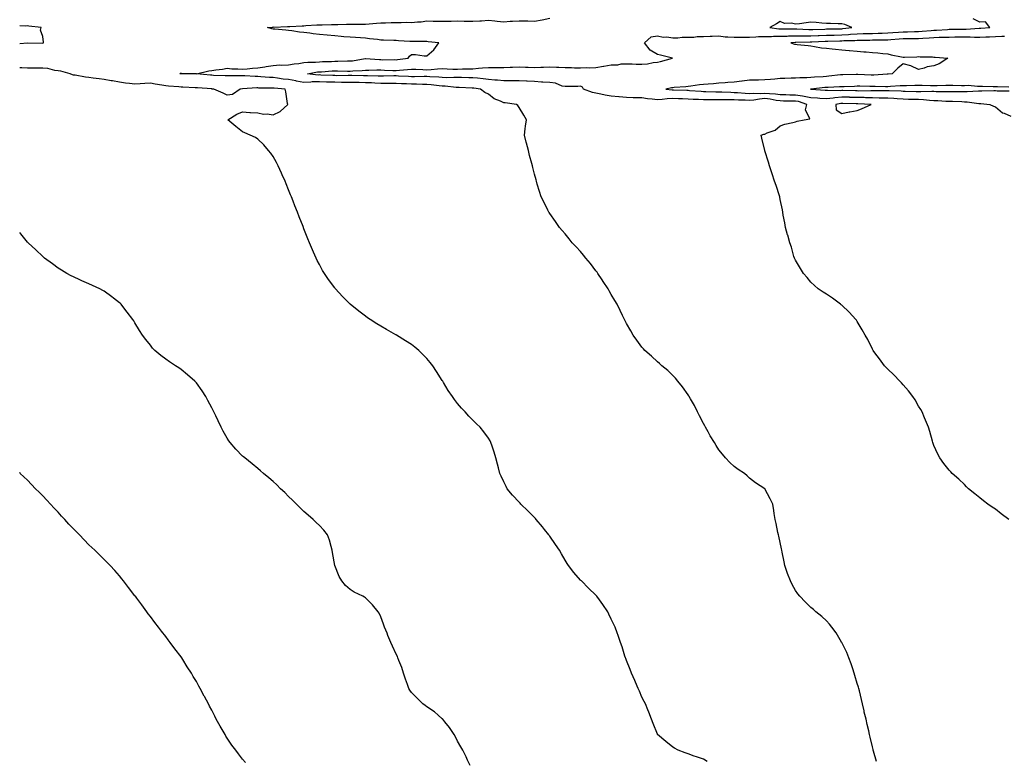
# Model space of a CAD drawing. Units: inches. Extents: x 934163 to 936803, y 7345418 to 7348058.
# Drawn here: x 934163 to 934804, y 7347125 to 7347607 of the extents above; entities that cross this region are included whole.
import ezdxf

# ---------------------------------------------------------------- set-up
doc = ezdxf.new("R2010")
doc.units = ezdxf.units.IN
doc.header["$MEASUREMENT"] = 0
doc.layers.add('Contour_93417345', color=7, linetype='Continuous', true_color=0x6e06e9)

msp = doc.modelspace()

# ---------------------------------------------------------------- linework, layer by layer
at = {"layer": 'Contour_93417345'}
for points in [[(934720.6, 7347124.47, 3352), (934718.79, 7347131.18, 3352), (934718.57, 7347131.92, 3352), (934718.46, 7347132.34, 3352), (934718.05, 7347134.08, 3352), (934716.52, 7347140.39, 3352), (934716.18, 7347141.92, 3352), (934715.63, 7347144.34, 3352), (934714.64, 7347148.51, 3352), (934713.87, 7347151.92, 3352), (934712.77, 7347156.64, 3352), (934712.62, 7347157.35, 3352), (934711.6, 7347161.92, 3352), (934710.88, 7347164.75, 3352), (934709.53, 7347170.44, 3352), (934709.16, 7347171.92, 3352), (934708.89, 7347172.76, 3352), (934708.05, 7347175.28, 3352), (934706.59, 7347180.46, 3352), (934706.21, 7347181.92, 3352), (934705.25, 7347184.72, 3352), (934704.17, 7347188.04, 3352), (934702.79, 7347191.92, 3352), (934701.38, 7347195.26, 3352), (934698.05, 7347201.81, 3352), (934698.02, 7347201.89, 3352), (934698, 7347201.92, 3352), (934697.91, 7347202.06, 3352), (934694.38, 7347208.25, 3352), (934691.53, 7347211.92, 3352), (934690.02, 7347213.89, 3352), (934688.05, 7347215.91, 3352), (934685.02, 7347218.89, 3352), (934681.25, 7347221.92, 3352), (934679.58, 7347223.45, 3352), (934678.05, 7347224.75, 3352), (934674.36, 7347228.23, 3352), (934670.71, 7347231.92, 3352), (934669.59, 7347233.46, 3352), (934668.05, 7347235.77, 3352), (934665.78, 7347239.65, 3352), (934664.61, 7347241.92, 3352), (934662.84, 7347246.71, 3352), (934662.63, 7347247.34, 3352), (934661.02, 7347251.92, 3352), (934660.5, 7347254.37, 3352), (934659.35, 7347260.62, 3352), (934659.09, 7347261.92, 3352), (934658.92, 7347262.79, 3352), (934658.05, 7347266.92, 3352), (934657.12, 7347270.99, 3352), (934656.87, 7347271.92, 3352), (934656.5, 7347273.47, 3352), (934655.49, 7347279.36, 3352), (934654.75, 7347281.92, 3352), (934654.12, 7347285.85, 3352), (934653.95, 7347287.82, 3352), (934653.14, 7347291.92, 3352), (934651.51, 7347295.38, 3352), (934648.05, 7347301.83, 3352), (934648.01, 7347301.88, 3352), (934647.97, 7347301.92, 3352), (934641.95, 7347305.82, 3352), (934638.05, 7347308.88, 3352), (934636.46, 7347310.33, 3352), (934634.71, 7347311.92, 3352), (934630.55, 7347314.42, 3352), (934628.05, 7347316.39, 3352), (934625.21, 7347319.08, 3352), (934622.47, 7347321.92, 3352), (934620.43, 7347324.3, 3352), (934618.05, 7347327.3, 3352), (934616.26, 7347330.13, 3352), (934615.19, 7347331.92, 3352), (934612.51, 7347336.38, 3352), (934611.11, 7347338.86, 3352), (934609.35, 7347341.92, 3352), (934608.91, 7347342.78, 3352), (934608.05, 7347344.33, 3352), (934605.55, 7347349.42, 3352), (934604.28, 7347351.92, 3352), (934602.15, 7347356.02, 3352), (934599.54, 7347360.43, 3352), (934598.69, 7347361.92, 3352), (934598.45, 7347362.32, 3352), (934598.05, 7347362.9, 3352), (934594.43, 7347368.3, 3352), (934591.43, 7347371.92, 3352), (934589.92, 7347373.79, 3352), (934588.05, 7347375.62, 3352), (934584.9, 7347378.77, 3352), (934581.03, 7347381.92, 3352), (934579.51, 7347383.38, 3352), (934578.05, 7347384.54, 3352), (934574.24, 7347388.11, 3352), (934569.85, 7347391.92, 3352), (934569.01, 7347392.88, 3352), (934568.05, 7347393.94, 3352), (934564.75, 7347398.62, 3352), (934562.41, 7347401.92, 3352), (934560.83, 7347404.7, 3352), (934558.05, 7347409.36, 3352), (934557.18, 7347411.05, 3352), (934556.73, 7347411.92, 3352), (934555.46, 7347414.51, 3352), (934553.88, 7347417.76, 3352), (934551.81, 7347421.92, 3352), (934550.44, 7347424.31, 3352), (934548.05, 7347428.33, 3352), (934546.75, 7347430.62, 3352), (934546, 7347431.92, 3352), (934542.87, 7347436.74, 3352), (934542.11, 7347437.86, 3352), (934539.36, 7347441.92, 3352), (934538.83, 7347442.7, 3352), (934538.05, 7347443.77, 3352), (934534.49, 7347448.36, 3352), (934531.5, 7347451.92, 3352), (934530, 7347453.87, 3352), (934528.05, 7347456.23, 3352), (934525.31, 7347459.18, 3352), (934522.68, 7347461.92, 3352), (934520.68, 7347464.55, 3352), (934518.05, 7347467.76, 3352), (934516.09, 7347469.96, 3352), (934514.3, 7347471.92, 3352), (934511.8, 7347475.67, 3352), (934508.05, 7347481.04, 3352), (934507.68, 7347481.55, 3352), (934507.42, 7347481.92, 3352), (934506.8, 7347483.17, 3352), (934504.31, 7347488.18, 3352), (934502.49, 7347491.92, 3352), (934501.41, 7347495.28, 3352), (934499.92, 7347500.05, 3352), (934499.32, 7347501.92, 3352), (934499.07, 7347502.94, 3352), (934498.05, 7347506.66, 3352), (934497.02, 7347510.89, 3352), (934496.79, 7347511.92, 3352), (934496.38, 7347513.59, 3352), (934494.92, 7347518.8, 3352), (934494.22, 7347521.92, 3352), (934492.79, 7347526.66, 3352), (934492.69, 7347527.28, 3352), (934491.57, 7347531.92, 3352), (934492.1, 7347535.97, 3352), (934492.27, 7347537.7, 3352), (934492.88, 7347541.92, 3352), (934491.17, 7347545.04, 3352), (934488.05, 7347549.86, 3352), (934487.3, 7347551.17, 3352), (934486.47, 7347551.92, 3352), (934479.04, 7347552.91, 3352), (934478.05, 7347553.01, 3352), (934475.91, 7347554.06, 3352), (934471.73, 7347555.6, 3352), (934468.05, 7347558.53, 3352), (934465.8, 7347559.67, 3352), (934462.95, 7347561.92, 3352), (934458.6, 7347562.47, 3352), (934458.05, 7347562.53, 3352), (934457.42, 7347562.55, 3352), (934449.02, 7347562.89, 3352), (934448.05, 7347562.91, 3352), (934447.02, 7347562.95, 3352), (934439.89, 7347563.76, 3352), (934438.05, 7347563.82, 3352), (934435.96, 7347564.01, 3352), (934430.73, 7347564.6, 3352), (934428.05, 7347564.83, 3352), (934425.1, 7347564.87, 3352), (934421.24, 7347565.11, 3352), (934418.05, 7347565.15, 3352), (934414.7, 7347565.27, 3352), (934411.44, 7347565.31, 3352), (934408.05, 7347565.44, 3352), (934404.51, 7347565.46, 3352), (934401.73, 7347565.6, 3352), (934398.05, 7347565.62, 3352), (934394.2, 7347565.77, 3352), (934392.01, 7347565.88, 3352), (934388.05, 7347566.03, 3352), (934383.87, 7347566.1, 3352), (934382.25, 7347566.12, 3352), (934378.05, 7347566.19, 3352), (934373.74, 7347566.23, 3352), (934372.4, 7347566.27, 3352), (934368.05, 7347566.31, 3352), (934363.5, 7347566.47, 3352), (934362.62, 7347566.49, 3352), (934358.05, 7347566.65, 3352), (934353.41, 7347566.56, 3352), (934352.54, 7347566.41, 3352), (934348.05, 7347566.29, 3352), (934343.24, 7347567.11, 3352), (934342.77, 7347567.2, 3352), (934338.05, 7347568.05, 3352), (934334.58, 7347568.45, 3352), (934330.88, 7347569.09, 3352), (934328.05, 7347569.45, 3352), (934325.68, 7347569.55, 3352), (934320, 7347569.97, 3352), (934318.05, 7347570.05, 3352), (934316.17, 7347570.05, 3352), (934309.5, 7347570.47, 3352), (934308.05, 7347570.47, 3352), (934306.58, 7347570.45, 3352), (934299.48, 7347570.49, 3352), (934298.05, 7347570.47, 3352), (934296.65, 7347570.52, 3352), (934289.12, 7347570.85, 3352), (934288.05, 7347570.89, 3352), (934287.1, 7347570.97, 3352), (934278.05, 7347571.92, 3352), (934268.17, 7347571.8, 3352), (934268.05, 7347571.8, 3352), (934267.94, 7347571.81, 3352), (934267.19, 7347571.92, 3352), (934267.73, 7347572.24, 3352), (934268.05, 7347572.25, 3352), (934268.38, 7347572.25, 3352), (934278.04, 7347571.93, 3352), (934278.05, 7347571.93, 3352), (934278.06, 7347571.93, 3352), (934286.09, 7347573.88, 3352), (934288.05, 7347574.04, 3352), (934290.57, 7347574.44, 3352), (934295.09, 7347574.88, 3352), (934298.05, 7347575.43, 3352), (934301.17, 7347575.05, 3352), (934304.88, 7347575.09, 3352), (934308.05, 7347574.78, 3352), (934311.14, 7347575.01, 3352), (934314.52, 7347575.45, 3352), (934318.05, 7347575.68, 3352), (934322.55, 7347576.42, 3352), (934323.42, 7347576.55, 3352), (934328.05, 7347577.32, 3352), (934332.33, 7347577.64, 3352), (934333.55, 7347577.42, 3352), (934338.05, 7347577.62, 3352), (934341.62, 7347578.35, 3352), (934344.78, 7347578.65, 3352), (934348.05, 7347579.2, 3352), (934350.52, 7347579.45, 3352), (934355.63, 7347579.5, 3352), (934358.05, 7347579.71, 3352), (934360.17, 7347579.8, 3352), (934366.04, 7347579.91, 3352), (934368.05, 7347579.99, 3352), (934369.97, 7347580, 3352), (934376.35, 7347580.22, 3352), (934378.05, 7347580.23, 3352), (934379.59, 7347580.38, 3352), (934387.94, 7347581.81, 3352), (934388.05, 7347581.82, 3352), (934388.15, 7347581.82, 3352), (934397.2, 7347581.07, 3352), (934398.05, 7347581.05, 3352), (934398.94, 7347581.03, 3352), (934407.19, 7347581.06, 3352), (934408.05, 7347581.04, 3352), (934408.85, 7347581.12, 3352), (934415.88, 7347581.92, 3352), (934416.62, 7347583.35, 3352), (934418.05, 7347584.49, 3352), (934420.54, 7347584.41, 3352), (934426.34, 7347583.63, 3352), (934428.05, 7347583.56, 3352), (934432.57, 7347587.4, 3352), (934435.91, 7347591.92, 3352), (934428.87, 7347592.74, 3352), (934428.05, 7347592.8, 3352), (934427.16, 7347592.81, 3352), (934419, 7347592.87, 3352), (934418.05, 7347592.88, 3352), (934417.02, 7347592.95, 3352), (934409.49, 7347593.36, 3352), (934408.05, 7347593.44, 3352), (934406.44, 7347593.53, 3352), (934399.79, 7347593.66, 3352), (934398.05, 7347593.77, 3352), (934395.87, 7347594.1, 3352), (934390.66, 7347594.53, 3352), (934388.05, 7347595.01, 3352), (934384.76, 7347595.21, 3352), (934381.61, 7347595.48, 3352), (934378.05, 7347595.68, 3352), (934373.96, 7347596.01, 3352), (934372.27, 7347596.14, 3352), (934368.05, 7347596.48, 3352), (934363.06, 7347596.93, 3352), (934363.04, 7347596.93, 3352), (934358.05, 7347597.42, 3352), (934353.99, 7347597.86, 3352), (934351.76, 7347598.21, 3352), (934348.05, 7347598.65, 3352), (934345.11, 7347598.98, 3352), (934340.12, 7347599.85, 3352), (934338.05, 7347600.11, 3352), (934336.31, 7347600.18, 3352), (934329.11, 7347600.86, 3352), (934328.05, 7347600.91, 3352), (934327.17, 7347601.04, 3352), (934324.26, 7347601.92, 3352), (934327.68, 7347602.29, 3352), (934328.05, 7347602.32, 3352), (934328.43, 7347602.3, 3352), (934337.35, 7347602.62, 3352), (934338.05, 7347602.6, 3352), (934338.73, 7347602.6, 3352), (934346.84, 7347603.13, 3352), (934348.05, 7347603.13, 3352), (934349.31, 7347603.18, 3352), (934356.36, 7347603.61, 3352), (934358.05, 7347603.69, 3352), (934359.82, 7347603.69, 3352), (934365.95, 7347604.02, 3352), (934368.05, 7347604.02, 3352), (934370.12, 7347603.99, 3352), (934375.8, 7347604.17, 3352), (934378.05, 7347604.14, 3352), (934380.27, 7347604.14, 3352), (934385.78, 7347604.19, 3352), (934388.05, 7347604.19, 3352), (934390.48, 7347604.35, 3352), (934395.2, 7347604.77, 3352), (934398.05, 7347604.95, 3352), (934401.17, 7347605.04, 3352), (934404.8, 7347605.17, 3352), (934408.05, 7347605.26, 3352), (934411.38, 7347605.26, 3352), (934414.63, 7347605.34, 3352), (934418.05, 7347605.33, 3352), (934421.85, 7347605.72, 3352), (934424.23, 7347605.74, 3352), (934428.05, 7347606.22, 3352), (934432.22, 7347606.09, 3352), (934433.85, 7347606.12, 3352), (934438.05, 7347606, 3352), (934442.26, 7347606.13, 3352), (934443.83, 7347606.14, 3352), (934448.05, 7347606.28, 3352), (934452.32, 7347606.19, 3352), (934453.82, 7347606.15, 3352), (934458.05, 7347606.06, 3352), (934462.47, 7347606.34, 3352), (934463.65, 7347606.32, 3352), (934468.05, 7347606.65, 3352), (934472.35, 7347606.22, 3352), (934473.84, 7347606.13, 3352), (934478.05, 7347605.75, 3352), (934482.15, 7347606.02, 3352), (934483.86, 7347606.11, 3352), (934488.05, 7347606.39, 3352), (934492.38, 7347606.25, 3352), (934493.75, 7347606.22, 3352), (934498.05, 7347606.08, 3352), (934503.05, 7347606.92, 3352), (934503.06, 7347606.93, 3352), (934508.05, 7347608.14, 3352)], [(934806.89, 7347281.92, 3351), (934801.8, 7347285.67, 3351), (934798.05, 7347288.65, 3351), (934795.99, 7347289.86, 3351), (934793.07, 7347291.92, 3351), (934790.24, 7347294.11, 3351), (934788.05, 7347295.95, 3351), (934784.65, 7347298.52, 3351), (934780.57, 7347301.92, 3351), (934779.33, 7347303.2, 3351), (934778.05, 7347304.56, 3351), (934774.25, 7347308.12, 3351), (934769.97, 7347311.92, 3351), (934769.07, 7347312.94, 3351), (934768.05, 7347314.04, 3351), (934764.55, 7347318.42, 3351), (934761.85, 7347321.92, 3351), (934760.61, 7347324.48, 3351), (934758.05, 7347330, 3351), (934757.55, 7347331.42, 3351), (934757.38, 7347331.92, 3351), (934757.11, 7347332.86, 3351), (934755.31, 7347339.18, 3351), (934754.5, 7347341.92, 3351), (934752.66, 7347346.53, 3351), (934752.04, 7347347.93, 3351), (934750.33, 7347351.92, 3351), (934749.51, 7347353.38, 3351), (934748.05, 7347355.54, 3351), (934745.86, 7347359.73, 3351), (934744.3, 7347361.92, 3351), (934741.63, 7347365.5, 3351), (934738.05, 7347369.5, 3351), (934736.99, 7347370.86, 3351), (934735.9, 7347371.92, 3351), (934732.06, 7347375.93, 3351), (934728.05, 7347379.63, 3351), (934726.93, 7347380.8, 3351), (934725.82, 7347381.92, 3351), (934722.55, 7347386.42, 3351), (934719.67, 7347390.3, 3351), (934718.47, 7347391.92, 3351), (934718.32, 7347392.19, 3351), (934718.05, 7347392.71, 3351), (934715.04, 7347398.91, 3351), (934713.37, 7347401.92, 3351), (934711.47, 7347405.34, 3351), (934708.05, 7347410.76, 3351), (934707.61, 7347411.48, 3351), (934707.27, 7347411.92, 3351), (934702.93, 7347416.8, 3351), (934698.05, 7347421.31, 3351), (934697.73, 7347421.6, 3351), (934697.31, 7347421.92, 3351), (934692.06, 7347425.93, 3351), (934688.05, 7347428.46, 3351), (934686.01, 7347429.88, 3351), (934682.78, 7347431.92, 3351), (934680.34, 7347434.21, 3351), (934678.05, 7347436.28, 3351), (934675.46, 7347439.33, 3351), (934673.11, 7347441.92, 3351), (934671.28, 7347445.15, 3351), (934668.05, 7347450.55, 3351), (934667.58, 7347451.45, 3351), (934667.31, 7347451.92, 3351), (934666.98, 7347452.99, 3351), (934665.28, 7347459.15, 3351), (934664.32, 7347461.92, 3351), (934662.95, 7347466.82, 3351), (934662.87, 7347467.1, 3351), (934661.5, 7347471.92, 3351), (934661.03, 7347474.9, 3351), (934660.05, 7347479.92, 3351), (934659.7, 7347481.92, 3351), (934659.44, 7347483.31, 3351), (934658.05, 7347490.1, 3351), (934657.75, 7347491.62, 3351), (934657.68, 7347491.92, 3351), (934657.49, 7347492.48, 3351), (934655.32, 7347499.19, 3351), (934654.36, 7347501.92, 3351), (934652.8, 7347506.67, 3351), (934652.56, 7347507.41, 3351), (934651.1, 7347511.92, 3351), (934650.4, 7347514.27, 3351), (934648.05, 7347521.76, 3351), (934648.02, 7347521.89, 3351), (934648, 7347521.97, 3351), (934646.02, 7347529.89, 3351), (934645.53, 7347531.92, 3351), (934647.33, 7347532.64, 3351), (934648.05, 7347532.69, 3351), (934649.54, 7347533.41, 3351), (934654.83, 7347535.14, 3351), (934658.05, 7347538.07, 3351), (934660.95, 7347539.02, 3351), (934666.34, 7347540.21, 3351), (934668.05, 7347540.68, 3351), (934668.96, 7347541.01, 3351), (934673.52, 7347541.92, 3351), (934677.37, 7347542.6, 3351), (934674.53, 7347548.4, 3351), (934675.32, 7347551.92, 3351), (934669.89, 7347553.76, 3351), (934668.05, 7347554.06, 3351), (934665.87, 7347554.1, 3351), (934660.26, 7347554.13, 3351), (934658.05, 7347554.18, 3351), (934655.46, 7347554.51, 3351), (934651.44, 7347555.31, 3351), (934648.05, 7347555.68, 3351), (934644.53, 7347555.44, 3351), (934640.9, 7347554.77, 3351), (934638.05, 7347554.53, 3351), (934635.3, 7347554.67, 3351), (934630.85, 7347554.72, 3351), (934628.05, 7347554.88, 3351), (934625.05, 7347554.92, 3351), (934621.04, 7347554.91, 3351), (934618.05, 7347554.96, 3351), (934614.99, 7347554.98, 3351), (934610.96, 7347554.84, 3351), (934608.05, 7347554.85, 3351), (934604.94, 7347555.03, 3351), (934601.28, 7347555.15, 3351), (934598.05, 7347555.34, 3351), (934594.49, 7347555.48, 3351), (934591.74, 7347555.61, 3351), (934588.05, 7347555.75, 3351), (934584.34, 7347555.63, 3351), (934581.18, 7347555.05, 3351), (934578.05, 7347554.92, 3351), (934574.58, 7347555.39, 3351), (934571.73, 7347555.6, 3351), (934568.05, 7347556.18, 3351), (934563.71, 7347556.26, 3351), (934562.4, 7347556.27, 3351), (934558.05, 7347556.34, 3351), (934553.15, 7347556.82, 3351), (934552.96, 7347556.83, 3351), (934548.05, 7347557.38, 3351), (934544.12, 7347557.99, 3351), (934541.35, 7347558.62, 3351), (934538.05, 7347559.21, 3351), (934535.88, 7347559.75, 3351), (934530.04, 7347561.92, 3351), (934529.34, 7347563.21, 3351), (934528.05, 7347563.79, 3351), (934526.39, 7347563.58, 3351), (934519.81, 7347563.68, 3351), (934518.05, 7347563.51, 3351), (934516.06, 7347563.91, 3351), (934511.85, 7347565.72, 3351), (934508.05, 7347566.16, 3351), (934503.54, 7347566.43, 3351), (934502.64, 7347566.51, 3351), (934498.05, 7347566.76, 3351), (934493.26, 7347567.13, 3351), (934492.87, 7347567.1, 3351), (934488.05, 7347567.38, 3351), (934483.48, 7347567.35, 3351), (934482.66, 7347567.31, 3351), (934478.05, 7347567.28, 3351), (934473.95, 7347567.82, 3351), (934472.17, 7347567.8, 3351), (934468.05, 7347568.22, 3351), (934464.72, 7347568.59, 3351), (934461.05, 7347568.92, 3351), (934458.05, 7347569.24, 3351), (934455.44, 7347569.31, 3351), (934450.59, 7347569.38, 3351), (934448.05, 7347569.45, 3351), (934445.67, 7347569.54, 3351), (934440.64, 7347569.33, 3351), (934438.05, 7347569.41, 3351), (934435.75, 7347569.62, 3351), (934429.99, 7347569.98, 3351), (934428.05, 7347570.15, 3351), (934426.3, 7347570.17, 3351), (934420.04, 7347569.93, 3351), (934418.05, 7347569.95, 3351), (934416.15, 7347570.02, 3351), (934409.55, 7347570.42, 3351), (934408.05, 7347570.47, 3351), (934406.61, 7347570.48, 3351), (934399.76, 7347570.21, 3351), (934398.05, 7347570.22, 3351), (934396.41, 7347570.28, 3351), (934389.48, 7347570.49, 3351), (934388.05, 7347570.55, 3351), (934386.7, 7347570.57, 3351), (934379.23, 7347570.74, 3351), (934378.05, 7347570.76, 3351), (934376.9, 7347570.77, 3351), (934369.33, 7347570.64, 3351), (934368.05, 7347570.65, 3351), (934366.82, 7347570.69, 3351), (934358.92, 7347571.05, 3351), (934358.05, 7347571.08, 3351), (934357.2, 7347571.07, 3351), (934350.43, 7347571.92, 3351), (934356.91, 7347573.06, 3351), (934358.05, 7347573.16, 3351), (934359.35, 7347573.22, 3351), (934366.29, 7347573.68, 3351), (934368.05, 7347573.75, 3351), (934369.89, 7347573.76, 3351), (934376.38, 7347573.59, 3351), (934378.05, 7347573.6, 3351), (934379.91, 7347573.78, 3351), (934385.98, 7347573.99, 3351), (934388.05, 7347574.22, 3351), (934390.31, 7347574.18, 3351), (934395.55, 7347574.42, 3351), (934398.05, 7347574.38, 3351), (934400.45, 7347574.32, 3351), (934405.96, 7347574.01, 3351), (934408.05, 7347573.96, 3351), (934410.31, 7347574.18, 3351), (934415.34, 7347574.63, 3351), (934418.05, 7347574.9, 3351), (934420.93, 7347574.8, 3351), (934425.42, 7347574.55, 3351), (934428.05, 7347574.45, 3351), (934430.77, 7347574.64, 3351), (934434.96, 7347575.01, 3351), (934438.05, 7347575.22, 3351), (934441.3, 7347575.17, 3351), (934445, 7347574.97, 3351), (934448.05, 7347574.92, 3351), (934451.14, 7347575.01, 3351), (934454.9, 7347575.07, 3351), (934458.05, 7347575.16, 3351), (934461.55, 7347575.42, 3351), (934464.27, 7347575.7, 3351), (934468.05, 7347575.96, 3351), (934472.14, 7347576.01, 3351), (934473.98, 7347575.99, 3351), (934478.05, 7347576.05, 3351), (934482.35, 7347576.22, 3351), (934483.82, 7347576.15, 3351), (934488.05, 7347576.35, 3351), (934492.31, 7347576.18, 3351), (934493.9, 7347576.07, 3351), (934498.05, 7347575.89, 3351), (934502.21, 7347576.09, 3351), (934503.86, 7347576.11, 3351), (934508.05, 7347576.32, 3351), (934512.38, 7347576.25, 3351), (934513.86, 7347576.11, 3351), (934518.05, 7347576.04, 3351), (934522.16, 7347576.03, 3351), (934524.17, 7347575.8, 3351), (934528.05, 7347575.79, 3351), (934532.01, 7347575.88, 3351), (934534.14, 7347575.83, 3351), (934538.05, 7347575.92, 3351), (934542.9, 7347576.77, 3351), (934543.16, 7347576.81, 3351), (934548.05, 7347577.75, 3351), (934552.24, 7347577.73, 3351), (934554.5, 7347578.37, 3351), (934558.05, 7347578.35, 3351), (934561.61, 7347578.36, 3351), (934564.3, 7347578.17, 3351), (934568.05, 7347578.18, 3351), (934571.55, 7347578.42, 3351), (934575.37, 7347579.24, 3351), (934578.05, 7347579.49, 3351), (934580.06, 7347579.91, 3351), (934587.97, 7347581.92, 3351), (934580.2, 7347584.07, 3351), (934578.05, 7347584.48, 3351), (934573.31, 7347587.18, 3351), (934569.6, 7347591.92, 3351), (934574.08, 7347595.89, 3351), (934578.05, 7347596.5, 3351), (934581.84, 7347595.71, 3351), (934584.13, 7347595.84, 3351), (934588.05, 7347595.33, 3351), (934591.35, 7347595.22, 3351), (934594.31, 7347595.66, 3351), (934598.05, 7347595.58, 3351), (934601.81, 7347595.68, 3351), (934603.91, 7347596.06, 3351), (934608.05, 7347596.14, 3351), (934612.4, 7347596.27, 3351), (934613.65, 7347596.32, 3351), (934618.05, 7347596.45, 3351), (934622.13, 7347596, 3351), (934624.01, 7347595.96, 3351), (934628.05, 7347595.58, 3351), (934631.75, 7347595.62, 3351), (934634.27, 7347595.7, 3351), (934638.05, 7347595.73, 3351), (934642.05, 7347595.92, 3351), (934643.94, 7347596.03, 3351), (934648.05, 7347596.22, 3351), (934652.29, 7347596.16, 3351), (934653.66, 7347596.31, 3351), (934658.05, 7347596.26, 3351), (934662.54, 7347596.41, 3351), (934663.49, 7347596.48, 3351), (934668.05, 7347596.61, 3351), (934672.66, 7347596.53, 3351), (934673.42, 7347596.55, 3351), (934678.05, 7347596.48, 3351), (934682.81, 7347596.68, 3351), (934683.27, 7347596.7, 3351), (934688.05, 7347596.92, 3351), (934692.93, 7347597.04, 3351), (934693.17, 7347597.04, 3351), (934698.05, 7347597.16, 3351), (934702.53, 7347597.44, 3351), (934703.71, 7347597.58, 3351), (934708.05, 7347597.88, 3351), (934712, 7347597.97, 3351), (934714.16, 7347598.03, 3351), (934718.05, 7347598.12, 3351), (934721.77, 7347598.2, 3351), (934724.44, 7347598.31, 3351), (934728.05, 7347598.4, 3351), (934731.32, 7347598.65, 3351), (934735.04, 7347598.91, 3351), (934738.05, 7347599.14, 3351), (934740.81, 7347599.16, 3351), (934745.49, 7347599.36, 3351), (934748.05, 7347599.38, 3351), (934750.4, 7347599.57, 3351), (934756.24, 7347600.11, 3351), (934758.05, 7347600.26, 3351), (934759.66, 7347600.31, 3351), (934766.91, 7347600.78, 3351), (934768.05, 7347600.83, 3351), (934769.13, 7347600.84, 3351), (934777.06, 7347600.93, 3351), (934779.03, 7347600.94, 3351), (934787.57, 7347601.44, 3351), (934788.05, 7347601.44, 3351), (934788.51, 7347601.46, 3351), (934794.55, 7347601.92, 3351), (934791.74, 7347605.61, 3351), (934788.05, 7347605.38, 3351), (934783.66, 7347607.53, 3351)], [(934163, 7347591.58, 3353), (934168.04, 7347591.91, 3353), (934168.06, 7347591.91, 3353), (934177.98, 7347591.85, 3353), (934178.05, 7347591.85, 3353), (934178.12, 7347591.85, 3353), (934178.47, 7347591.92, 3353), (934178.57, 7347592.44, 3353), (934178.05, 7347596.05, 3353), (934176.47, 7347600.34, 3353), (934177.02, 7347601.92, 3353), (934169.05, 7347602.92, 3353), (934168.05, 7347602.96, 3353), (934167.05, 7347602.92, 3353), (934163, 7347603.06, 3353)], [(934803.9, 7347596.07, 3350), (934802.25, 7347596.12, 3350), (934798.05, 7347595.92, 3350), (934794.25, 7347595.72, 3350), (934791.8, 7347595.67, 3350), (934788.05, 7347595.49, 3350), (934784.49, 7347595.48, 3350), (934781.75, 7347595.62, 3350), (934778.05, 7347595.61, 3350), (934774.38, 7347595.59, 3350), (934771.72, 7347595.59, 3350), (934768.05, 7347595.57, 3350), (934764.54, 7347595.43, 3350), (934761.53, 7347595.4, 3350), (934758.05, 7347595.27, 3350), (934754.94, 7347595.03, 3350), (934750.89, 7347594.76, 3350), (934748.05, 7347594.54, 3350), (934745.45, 7347594.52, 3350), (934740.76, 7347594.63, 3350), (934738.05, 7347594.61, 3350), (934735.55, 7347594.42, 3350), (934730.06, 7347593.93, 3350), (934728.05, 7347593.78, 3350), (934726.24, 7347593.73, 3350), (934719.83, 7347593.7, 3350), (934718.05, 7347593.66, 3350), (934716.35, 7347593.62, 3350), (934709.61, 7347593.48, 3350), (934708.05, 7347593.44, 3350), (934706.62, 7347593.35, 3350), (934699.33, 7347593.2, 3350), (934698.05, 7347593.12, 3350), (934696.88, 7347593.09, 3350), (934688.95, 7347592.82, 3350), (934688.05, 7347592.8, 3350), (934687.21, 7347592.76, 3350), (934678.52, 7347592.39, 3350), (934678.05, 7347592.37, 3350), (934677.59, 7347592.38, 3350), (934668.25, 7347592.12, 3350), (934668.05, 7347592.12, 3350), (934667.85, 7347592.12, 3350), (934665.01, 7347591.92, 3350), (934667.37, 7347591.24, 3350), (934668.05, 7347591.12, 3350), (934668.95, 7347591.02, 3350), (934676.29, 7347590.16, 3350), (934678.05, 7347589.97, 3350), (934680.3, 7347589.67, 3350), (934684.98, 7347588.85, 3350), (934688.05, 7347588.48, 3350), (934691.83, 7347588.14, 3350), (934693.99, 7347587.86, 3350), (934698.05, 7347587.52, 3350), (934702.88, 7347587.09, 3350), (934703.2, 7347587.07, 3350), (934708.05, 7347586.61, 3350), (934712.37, 7347586.24, 3350), (934713.89, 7347586.08, 3350), (934718.05, 7347585.7, 3350), (934721.6, 7347585.47, 3350), (934724.9, 7347585.07, 3350), (934728.05, 7347584.84, 3350), (934730.34, 7347584.21, 3350), (934736.98, 7347582.99, 3350), (934738.05, 7347582.74, 3350), (934738.91, 7347582.78, 3350), (934747, 7347582.97, 3350), (934748.05, 7347583.03, 3350), (934749.05, 7347582.92, 3350), (934757.14, 7347582.83, 3350), (934758.05, 7347582.74, 3350), (934758.83, 7347582.7, 3350), (934767.06, 7347581.92, 3350), (934761.54, 7347578.43, 3350), (934758.05, 7347577.08, 3350), (934753.69, 7347576.28, 3350), (934751.69, 7347575.56, 3350), (934748.05, 7347574.64, 3350), (934743.07, 7347576.94, 3350), (934743.03, 7347576.94, 3350), (934738.05, 7347578.38, 3350), (934734.52, 7347575.45, 3350), (934730.96, 7347571.92, 3350), (934728.35, 7347571.62, 3350), (934728.05, 7347571.6, 3350), (934727.72, 7347571.59, 3350), (934718.93, 7347571.04, 3350), (934718.05, 7347571.02, 3350), (934717.18, 7347571.05, 3350), (934708.58, 7347571.39, 3350), (934708.05, 7347571.4, 3350), (934707.51, 7347571.38, 3350), (934698.77, 7347571.2, 3350), (934698.05, 7347571.17, 3350), (934697.24, 7347571.11, 3350), (934689.76, 7347570.21, 3350), (934688.05, 7347570.08, 3350), (934686.06, 7347569.93, 3350), (934680.34, 7347569.63, 3350), (934678.05, 7347569.44, 3350), (934675.45, 7347569.32, 3350), (934670.79, 7347569.18, 3350), (934668.05, 7347569.04, 3350), (934665.05, 7347568.92, 3350), (934661.13, 7347568.84, 3350), (934658.05, 7347568.71, 3350), (934654.54, 7347568.41, 3350), (934651.8, 7347568.17, 3350), (934648.05, 7347567.85, 3350), (934643.86, 7347567.73, 3350), (934642.21, 7347567.76, 3350), (934638.05, 7347567.62, 3350), (934633.17, 7347567.04, 3350), (934632.94, 7347567.03, 3350), (934628.05, 7347566.35, 3350), (934623.88, 7347566.09, 3350), (934622.1, 7347565.97, 3350), (934618.05, 7347565.71, 3350), (934614.57, 7347565.4, 3350), (934611.22, 7347565.09, 3350), (934608.05, 7347564.8, 3350), (934605.38, 7347564.59, 3350), (934599.88, 7347563.75, 3350), (934598.05, 7347563.59, 3350), (934596.5, 7347563.47, 3350), (934589.03, 7347562.9, 3350), (934588.05, 7347562.82, 3350), (934587.25, 7347562.72, 3350), (934583.5, 7347561.92, 3350), (934587.61, 7347561.48, 3350), (934588.05, 7347561.49, 3350), (934588.5, 7347561.47, 3350), (934597.28, 7347561.15, 3350), (934598.05, 7347561.11, 3350), (934598.9, 7347561.07, 3350), (934606.6, 7347560.47, 3350), (934608.05, 7347560.39, 3350), (934609.59, 7347560.38, 3350), (934616.2, 7347560.07, 3350), (934618.05, 7347560.06, 3350), (934619.94, 7347560.03, 3350), (934625.95, 7347559.82, 3350), (934628.05, 7347559.79, 3350), (934630.32, 7347559.65, 3350), (934635.29, 7347559.16, 3350), (934638.05, 7347559.01, 3350), (934640.73, 7347559.24, 3350), (934645.21, 7347559.08, 3350), (934648.05, 7347559.27, 3350), (934651.03, 7347558.94, 3350), (934654.92, 7347558.8, 3350), (934658.05, 7347558.39, 3350), (934661.64, 7347558.33, 3350), (934664.36, 7347558.23, 3350), (934668.05, 7347558.17, 3350), (934672.55, 7347557.42, 3350), (934673.51, 7347557.38, 3350), (934678.05, 7347556.37, 3350), (934682.25, 7347556.12, 3350), (934683.91, 7347556.06, 3350), (934688.05, 7347555.82, 3350), (934692.41, 7347556.28, 3350), (934693.47, 7347556.5, 3350), (934698.05, 7347556.88, 3350), (934702.9, 7347556.77, 3350), (934703.21, 7347556.76, 3350), (934708.05, 7347556.66, 3350), (934712.68, 7347556.55, 3350), (934713.46, 7347556.51, 3350), (934718.05, 7347556.4, 3350), (934722.44, 7347556.31, 3350), (934723.72, 7347556.25, 3350), (934728.05, 7347556.16, 3350), (934732.06, 7347555.93, 3350), (934734.23, 7347555.74, 3350), (934738.05, 7347555.51, 3350), (934741.56, 7347555.43, 3350), (934744.63, 7347555.34, 3350), (934748.05, 7347555.26, 3350), (934751.26, 7347555.13, 3350), (934755.27, 7347554.7, 3350), (934758.05, 7347554.58, 3350), (934760.6, 7347554.47, 3350), (934765.88, 7347554.09, 3350), (934768.05, 7347554, 3350), (934770.11, 7347553.98, 3350), (934776.24, 7347553.73, 3350), (934778.05, 7347553.71, 3350), (934779.79, 7347553.66, 3350), (934787.39, 7347552.58, 3350), (934788.05, 7347552.55, 3350), (934788.66, 7347552.53, 3350), (934794.39, 7347551.92, 3350), (934796.83, 7347550.7, 3350), (934798.05, 7347550.29, 3350), (934802.61, 7347546.48, 3350), (934803.78, 7347546.19, 3350), (934808.05, 7347544.34, 3350)], [(934610.58, 7347124.45, 3353), (934608.05, 7347125.99, 3353), (934603.57, 7347127.44, 3353), (934601.95, 7347128.02, 3353), (934598.05, 7347129.35, 3353), (934596.16, 7347130.03, 3353), (934591.56, 7347131.92, 3353), (934589.18, 7347133.05, 3353), (934588.05, 7347133.68, 3353), (934583.53, 7347137.4, 3353), (934578.23, 7347141.92, 3353), (934578.16, 7347142.03, 3353), (934578.05, 7347142.21, 3353), (934575.34, 7347149.21, 3353), (934574.21, 7347151.92, 3353), (934572.58, 7347156.45, 3353), (934571.81, 7347158.16, 3353), (934570.27, 7347161.92, 3353), (934569.56, 7347163.43, 3353), (934568.05, 7347166.3, 3353), (934566.41, 7347170.28, 3353), (934565.65, 7347171.92, 3353), (934563.84, 7347176.13, 3353), (934563.38, 7347177.25, 3353), (934561.23, 7347181.92, 3353), (934560.4, 7347184.27, 3353), (934558.05, 7347190.19, 3353), (934557.56, 7347191.43, 3353), (934557.31, 7347191.92, 3353), (934556.93, 7347193.04, 3353), (934555.11, 7347198.98, 3353), (934553.97, 7347201.92, 3353), (934552.51, 7347206.38, 3353), (934551.91, 7347208.06, 3353), (934550.6, 7347211.92, 3353), (934549.77, 7347213.64, 3353), (934548.05, 7347217.08, 3353), (934546.5, 7347220.37, 3353), (934545.75, 7347221.92, 3353), (934542.64, 7347226.51, 3353), (934540.4, 7347229.57, 3353), (934538.7, 7347231.92, 3353), (934538.4, 7347232.27, 3353), (934538.05, 7347232.63, 3353), (934533.32, 7347237.19, 3353), (934528.64, 7347241.92, 3353), (934528.34, 7347242.21, 3353), (934528.05, 7347242.52, 3353), (934523.59, 7347247.46, 3353), (934520.25, 7347251.92, 3353), (934519.36, 7347253.23, 3353), (934518.05, 7347255.33, 3353), (934515.7, 7347259.57, 3353), (934514.43, 7347261.92, 3353), (934511.77, 7347265.64, 3353), (934508.05, 7347271, 3353), (934507.68, 7347271.55, 3353), (934507.43, 7347271.92, 3353), (934504.6, 7347275.37, 3353), (934503.21, 7347277.08, 3353), (934499.13, 7347281.92, 3353), (934498.63, 7347282.5, 3353), (934498.05, 7347283.14, 3353), (934493.66, 7347287.53, 3353), (934489.21, 7347291.92, 3353), (934488.66, 7347292.53, 3353), (934488.05, 7347293.22, 3353), (934483.87, 7347297.74, 3353), (934480.33, 7347301.92, 3353), (934479.56, 7347303.43, 3353), (934478.05, 7347306.45, 3353), (934476.31, 7347310.18, 3353), (934475.5, 7347311.92, 3353), (934474.56, 7347315.41, 3353), (934473.96, 7347317.83, 3353), (934472.84, 7347321.92, 3353), (934471.79, 7347325.66, 3353), (934470.47, 7347329.5, 3353), (934469.72, 7347331.92, 3353), (934469.14, 7347333.01, 3353), (934468.05, 7347334.75, 3353), (934465.12, 7347338.99, 3353), (934462.79, 7347341.92, 3353), (934460.35, 7347344.22, 3353), (934458.05, 7347346.44, 3353), (934455.34, 7347349.21, 3353), (934452.96, 7347351.92, 3353), (934450.55, 7347354.42, 3353), (934448.05, 7347357.4, 3353), (934446.07, 7347359.94, 3353), (934444.78, 7347361.92, 3353), (934442, 7347365.87, 3353), (934438.86, 7347371.11, 3353), (934438.36, 7347371.92, 3353), (934438.23, 7347372.1, 3353), (934438.05, 7347372.36, 3353), (934434.25, 7347378.12, 3353), (934431.85, 7347381.92, 3353), (934430.16, 7347384.03, 3353), (934428.05, 7347386.58, 3353), (934425.39, 7347389.26, 3353), (934422.71, 7347391.92, 3353), (934420.16, 7347394.03, 3353), (934418.05, 7347395.72, 3353), (934414.21, 7347398.08, 3353), (934408.19, 7347401.92, 3353), (934408.05, 7347402.01, 3353), (934407.84, 7347402.13, 3353), (934401.65, 7347405.52, 3353), (934398.05, 7347407.68, 3353), (934395.39, 7347409.26, 3353), (934391.16, 7347411.92, 3353), (934389.32, 7347413.19, 3353), (934388.05, 7347414.12, 3353), (934383.64, 7347417.51, 3353), (934378.14, 7347421.92, 3353), (934378.09, 7347421.96, 3353), (934378.05, 7347422.01, 3353), (934373.14, 7347427.01, 3353), (934368.51, 7347431.92, 3353), (934368.31, 7347432.18, 3353), (934368.05, 7347432.53, 3353), (934364.09, 7347437.96, 3353), (934361.29, 7347441.92, 3353), (934360.11, 7347443.98, 3353), (934358.05, 7347447.74, 3353), (934356.59, 7347450.46, 3353), (934355.87, 7347451.92, 3353), (934354.22, 7347455.75, 3353), (934353.51, 7347457.38, 3353), (934351.61, 7347461.92, 3353), (934350.63, 7347464.5, 3353), (934348.05, 7347471.08, 3353), (934347.82, 7347471.69, 3353), (934347.73, 7347471.92, 3353), (934347.52, 7347472.45, 3353), (934345, 7347478.87, 3353), (934343.78, 7347481.92, 3353), (934342.11, 7347485.98, 3353), (934340.97, 7347489, 3353), (934339.83, 7347491.92, 3353), (934339.31, 7347493.18, 3353), (934338.05, 7347496.44, 3353), (934336.42, 7347500.29, 3353), (934335.74, 7347501.92, 3353), (934333.9, 7347506.07, 3353), (934333.39, 7347507.26, 3353), (934331.31, 7347511.92, 3353), (934330.22, 7347514.09, 3353), (934328.05, 7347518.15, 3353), (934326.44, 7347520.31, 3353), (934324.92, 7347521.92, 3353), (934321.87, 7347525.74, 3353), (934318.05, 7347529.42, 3353), (934316.54, 7347530.41, 3353), (934312.91, 7347531.92, 3353), (934309.57, 7347533.44, 3353), (934308.05, 7347534.12, 3353), (934303.69, 7347537.56, 3353), (934298.43, 7347541.92, 3353), (934304.39, 7347545.58, 3353), (934308.05, 7347547.14, 3353), (934312.83, 7347546.7, 3353), (934313.2, 7347546.77, 3353), (934318.05, 7347546.49, 3353), (934321.72, 7347545.59, 3353), (934324.18, 7347545.79, 3353), (934328.05, 7347545.24, 3353), (934332.61, 7347547.36, 3353), (934337.49, 7347551.92, 3353), (934337.35, 7347552.62, 3353), (934336.15, 7347560.02, 3353), (934335.72, 7347561.92, 3353), (934328.59, 7347562.46, 3353), (934328.05, 7347562.53, 3353), (934327.42, 7347562.55, 3353), (934318.73, 7347562.6, 3353), (934318.05, 7347562.63, 3353), (934317.34, 7347562.63, 3353), (934308.1, 7347561.97, 3353), (934308, 7347561.97, 3353), (934306.47, 7347561.92, 3353), (934301.6, 7347558.37, 3353), (934298.05, 7347557.96, 3353), (934295.42, 7347559.29, 3353), (934289.46, 7347561.92, 3353), (934288.09, 7347561.96, 3353), (934288.05, 7347561.96, 3353), (934288, 7347561.97, 3353), (934278.76, 7347562.63, 3353), (934278.05, 7347562.7, 3353), (934277.26, 7347562.71, 3353), (934269.27, 7347563.14, 3353), (934268.05, 7347563.16, 3353), (934266.67, 7347563.3, 3353), (934259.88, 7347563.75, 3353), (934258.05, 7347563.95, 3353), (934255.49, 7347564.48, 3353), (934251.17, 7347565.05, 3353), (934248.05, 7347565.81, 3353), (934244.39, 7347565.58, 3353), (934241.48, 7347565.35, 3353), (934238.05, 7347565.12, 3353), (934234.37, 7347565.6, 3353), (934231.93, 7347565.8, 3353), (934228.05, 7347566.36, 3353), (934223.32, 7347567.19, 3353), (934222.63, 7347567.34, 3353), (934218.05, 7347568.22, 3353), (934214.71, 7347568.59, 3353), (934210.89, 7347569.08, 3353), (934208.05, 7347569.41, 3353), (934205.75, 7347569.62, 3353), (934199.05, 7347570.92, 3353), (934198.05, 7347571.04, 3353), (934197.32, 7347571.19, 3353), (934195.83, 7347571.92, 3353), (934189.71, 7347573.59, 3353), (934188.05, 7347573.77, 3353), (934185.97, 7347574, 3353), (934181.33, 7347575.2, 3353), (934178.05, 7347575.46, 3353), (934174.46, 7347575.51, 3353), (934171.6, 7347575.47, 3353), (934168.05, 7347575.51, 3353), (934164.34, 7347575.63, 3353), (934163, 7347575.78, 3353)], [(934806.83, 7347563.14, 3349), (934799.45, 7347563.32, 3349), (934798.05, 7347563.3, 3349), (934796.66, 7347563.31, 3349), (934789.66, 7347563.53, 3349), (934788.05, 7347563.54, 3349), (934786.48, 7347563.49, 3349), (934780.27, 7347564.14, 3349), (934778.05, 7347564.08, 3349), (934775.92, 7347564.05, 3349), (934770.37, 7347564.24, 3349), (934768.05, 7347564.2, 3349), (934765.81, 7347564.16, 3349), (934760.2, 7347564.07, 3349), (934758.05, 7347564.03, 3349), (934755.94, 7347564.03, 3349), (934750.37, 7347564.24, 3349), (934748.05, 7347564.24, 3349), (934745.7, 7347564.27, 3349), (934740.2, 7347564.07, 3349), (934738.05, 7347564.09, 3349), (934736.05, 7347563.92, 3349), (934729.74, 7347563.61, 3349), (934728.05, 7347563.48, 3349), (934726.52, 7347563.45, 3349), (934719.72, 7347563.59, 3349), (934718.05, 7347563.56, 3349), (934716.37, 7347563.6, 3349), (934709.84, 7347563.71, 3349), (934708.05, 7347563.76, 3349), (934706.27, 7347563.7, 3349), (934699.56, 7347563.43, 3349), (934698.05, 7347563.39, 3349), (934696.69, 7347563.28, 3349), (934689.14, 7347563.01, 3349), (934688.05, 7347562.93, 3349), (934687.11, 7347562.86, 3349), (934678.06, 7347561.93, 3349), (934678.04, 7347561.93, 3349), (934677.83, 7347561.92, 3349), (934678.06, 7347561.91, 3349), (934687.33, 7347561.2, 3349), (934688.05, 7347561.16, 3349), (934688.73, 7347561.24, 3349), (934697.18, 7347561.05, 3349), (934698.05, 7347561.12, 3349), (934698.87, 7347561.1, 3349), (934707.05, 7347560.92, 3349), (934708.05, 7347560.9, 3349), (934709.09, 7347560.88, 3349), (934717.08, 7347560.95, 3349), (934718.05, 7347560.93, 3349), (934719.06, 7347560.91, 3349), (934727.14, 7347561.01, 3349), (934728.05, 7347560.99, 3349), (934729.04, 7347560.93, 3349), (934736.84, 7347560.71, 3349), (934738.05, 7347560.64, 3349), (934739.37, 7347560.6, 3349), (934746.57, 7347560.44, 3349), (934748.05, 7347560.4, 3349), (934749.63, 7347560.34, 3349), (934756.64, 7347560.51, 3349), (934758.05, 7347560.45, 3349), (934759.58, 7347560.39, 3349), (934766.44, 7347560.31, 3349), (934768.05, 7347560.25, 3349), (934769.73, 7347560.24, 3349), (934776.53, 7347560.4, 3349), (934778.05, 7347560.39, 3349), (934779.63, 7347560.34, 3349), (934787.01, 7347560.88, 3349), (934788.05, 7347560.84, 3349), (934789.18, 7347560.79, 3349), (934797.09, 7347560.96, 3349), (934798.05, 7347560.91, 3349), (934799.25, 7347560.72, 3349), (934807.01, 7347560.88, 3349)], [(934456.28, 7347121.92, 3354), (934454.54, 7347125.43, 3354), (934453.52, 7347127.39, 3354), (934451.44, 7347131.92, 3354), (934450.21, 7347134.08, 3354), (934448.05, 7347137.7, 3354), (934446.59, 7347140.46, 3354), (934445.78, 7347141.92, 3354), (934442.72, 7347146.59, 3354), (934439.71, 7347150.26, 3354), (934438.38, 7347151.92, 3354), (934438.24, 7347152.11, 3354), (934438.05, 7347152.29, 3354), (934435.43, 7347154.54, 3354), (934432.89, 7347156.76, 3354), (934428.05, 7347160.06, 3354), (934426.95, 7347160.82, 3354), (934425.32, 7347161.92, 3354), (934421.79, 7347165.66, 3354), (934418.05, 7347169.4, 3354), (934416.99, 7347170.86, 3354), (934416.38, 7347171.92, 3354), (934415.47, 7347174.5, 3354), (934414.16, 7347178.03, 3354), (934412.84, 7347181.92, 3354), (934411.68, 7347185.55, 3354), (934409.88, 7347190.09, 3354), (934409.22, 7347191.92, 3354), (934408.87, 7347192.74, 3354), (934408.05, 7347194.38, 3354), (934405.71, 7347199.58, 3354), (934404.47, 7347201.92, 3354), (934402.64, 7347206.51, 3354), (934402.1, 7347207.87, 3354), (934400.52, 7347211.92, 3354), (934399.87, 7347213.74, 3354), (934398.05, 7347218.61, 3354), (934397.01, 7347220.88, 3354), (934396.38, 7347221.92, 3354), (934392.54, 7347226.41, 3354), (934388.05, 7347230.93, 3354), (934387.42, 7347231.29, 3354), (934386.29, 7347231.92, 3354), (934380.72, 7347234.59, 3354), (934378.05, 7347236.34, 3354), (934375.17, 7347239.04, 3354), (934372.67, 7347241.92, 3354), (934370.96, 7347244.83, 3354), (934368.05, 7347251.92, 3354), (934366.66, 7347260.53, 3354), (934366.41, 7347261.92, 3354), (934365.68, 7347264.29, 3354), (934364.64, 7347268.51, 3354), (934363.39, 7347271.92, 3354), (934361.01, 7347274.88, 3354), (934358.05, 7347277.91, 3354), (934356.06, 7347279.93, 3354), (934353.96, 7347281.92, 3354), (934350.85, 7347284.72, 3354), (934348.05, 7347287.12, 3354), (934345.63, 7347289.5, 3354), (934343.12, 7347291.92, 3354), (934340.63, 7347294.5, 3354), (934338.05, 7347296.96, 3354), (934335.54, 7347299.41, 3354), (934332.75, 7347301.92, 3354), (934330.48, 7347304.35, 3354), (934328.05, 7347306.51, 3354), (934325.19, 7347309.06, 3354), (934321.6, 7347311.92, 3354), (934319.78, 7347313.65, 3354), (934318.05, 7347315.01, 3354), (934314.28, 7347318.15, 3354), (934309.49, 7347321.92, 3354), (934308.73, 7347322.6, 3354), (934308.05, 7347323.18, 3354), (934303.75, 7347327.62, 3354), (934300.01, 7347331.92, 3354), (934299.19, 7347333.06, 3354), (934298.05, 7347334.74, 3354), (934295.41, 7347339.28, 3354), (934294.08, 7347341.92, 3354), (934292.11, 7347345.98, 3354), (934290.6, 7347349.37, 3354), (934289.43, 7347351.92, 3354), (934288.95, 7347352.82, 3354), (934288.05, 7347354.55, 3354), (934285.54, 7347359.41, 3354), (934284.25, 7347361.92, 3354), (934281.78, 7347365.65, 3354), (934278.05, 7347370.78, 3354), (934277.52, 7347371.39, 3354), (934277.03, 7347371.92, 3354), (934272.19, 7347376.06, 3354), (934268.05, 7347379.46, 3354), (934266.59, 7347380.46, 3354), (934264.37, 7347381.92, 3354), (934260.57, 7347384.44, 3354), (934258.05, 7347386.3, 3354), (934254.82, 7347388.69, 3354), (934251.03, 7347391.92, 3354), (934249.54, 7347393.41, 3354), (934248.05, 7347395.27, 3354), (934245.05, 7347398.92, 3354), (934242.93, 7347401.92, 3354), (934240.95, 7347404.82, 3354), (934238.05, 7347409.76, 3354), (934237.2, 7347411.07, 3354), (934236.66, 7347411.92, 3354), (934232.93, 7347416.8, 3354), (934232.17, 7347417.8, 3354), (934229.06, 7347421.92, 3354), (934228.55, 7347422.42, 3354), (934228.05, 7347422.92, 3354), (934224.05, 7347425.92, 3354), (934222.91, 7347426.78, 3354), (934218.05, 7347430.38, 3354), (934217.05, 7347430.92, 3354), (934215.15, 7347431.92, 3354), (934210.29, 7347434.16, 3354), (934208.05, 7347435.22, 3354), (934203.35, 7347437.22, 3354), (934202.21, 7347437.76, 3354), (934198.05, 7347439.66, 3354), (934196.54, 7347440.41, 3354), (934193.66, 7347441.92, 3354), (934190.13, 7347444.01, 3354), (934188.05, 7347445.41, 3354), (934184.29, 7347448.16, 3354), (934179.23, 7347451.92, 3354), (934178.6, 7347452.47, 3354), (934178.05, 7347452.96, 3354), (934173.44, 7347457.31, 3354), (934168.46, 7347461.92, 3354), (934168.26, 7347462.13, 3354), (934168.05, 7347462.37, 3354), (934163.8, 7347467.67, 3354), (934163, 7347468.71, 3354)], [(934309.96, 7347123.83, 3355), (934308.05, 7347126.03, 3355), (934305.51, 7347129.38, 3355), (934303.67, 7347131.92, 3355), (934301.19, 7347135.06, 3355), (934298.05, 7347139.58, 3355), (934297.17, 7347141.04, 3355), (934296.65, 7347141.92, 3355), (934294.77, 7347145.2, 3355), (934293.5, 7347147.37, 3355), (934290.96, 7347151.92, 3355), (934290.01, 7347153.88, 3355), (934288.05, 7347157.82, 3355), (934286.61, 7347160.48, 3355), (934285.8, 7347161.92, 3355), (934283.2, 7347166.77, 3355), (934283.09, 7347166.96, 3355), (934280.51, 7347171.92, 3355), (934279.62, 7347173.49, 3355), (934278.05, 7347176.4, 3355), (934275.95, 7347179.82, 3355), (934274.74, 7347181.92, 3355), (934272.08, 7347185.95, 3355), (934269.19, 7347190.78, 3355), (934268.49, 7347191.92, 3355), (934268.05, 7347192.55, 3355), (934263.9, 7347197.77, 3355), (934260.89, 7347201.92, 3355), (934259.66, 7347203.53, 3355), (934258.05, 7347205.69, 3355), (934255.35, 7347209.22, 3355), (934253.42, 7347211.92, 3355), (934251.04, 7347214.91, 3355), (934248.05, 7347218.73, 3355), (934246.67, 7347220.54, 3355), (934245.68, 7347221.92, 3355), (934242.47, 7347226.34, 3355), (934239.24, 7347230.73, 3355), (934238.37, 7347231.92, 3355), (934238.23, 7347232.1, 3355), (934238.05, 7347232.32, 3355), (934233.83, 7347237.7, 3355), (934230.63, 7347241.92, 3355), (934229.5, 7347243.37, 3355), (934228.05, 7347245.18, 3355), (934224.86, 7347248.73, 3355), (934221.87, 7347251.92, 3355), (934219.96, 7347253.83, 3355), (934218.05, 7347255.77, 3355), (934215.01, 7347258.88, 3355), (934211.92, 7347261.92, 3355), (934209.87, 7347263.74, 3355), (934208.05, 7347265.45, 3355), (934204.88, 7347268.75, 3355), (934201.91, 7347271.92, 3355), (934199.99, 7347273.86, 3355), (934198.05, 7347275.8, 3355), (934195.08, 7347278.95, 3355), (934192.38, 7347281.92, 3355), (934190.29, 7347284.16, 3355), (934188.05, 7347286.58, 3355), (934185.49, 7347289.36, 3355), (934183.13, 7347291.92, 3355), (934180.69, 7347294.56, 3355), (934178.05, 7347297.34, 3355), (934175.74, 7347299.61, 3355), (934173.34, 7347301.92, 3355), (934170.76, 7347304.63, 3355), (934168.05, 7347307.38, 3355), (934165.73, 7347309.6, 3355), (934163.38, 7347311.92, 3355), (934163, 7347312.4, 3355)]]:
    msp.add_polyline3d(points, dxfattribs=at)
for points in [[(934698.05, 7347601.19, 3352), (934698.73, 7347601.24, 3352), (934704.69, 7347601.92, 3352), (934700.07, 7347603.94, 3352), (934698.05, 7347604.27, 3352), (934695.66, 7347604.31, 3352), (934690.68, 7347604.55, 3352), (934688.05, 7347604.58, 3352), (934685.18, 7347604.79, 3352), (934681.4, 7347605.27, 3352), (934678.05, 7347605.49, 3352), (934674.86, 7347605.11, 3352), (934670.52, 7347604.39, 3352), (934668.05, 7347604.07, 3352), (934665.27, 7347604.7, 3352), (934660.76, 7347604.63, 3352), (934658.05, 7347605.82, 3352), (934655.64, 7347604.33, 3352), (934651.17, 7347601.92, 3352), (934657.23, 7347601.1, 3352), (934658.05, 7347601.09, 3352), (934658.85, 7347601.12, 3352), (934667.21, 7347601.08, 3352), (934668.05, 7347601.1, 3352), (934668.88, 7347601.09, 3352), (934676.73, 7347600.6, 3352), (934678.05, 7347600.58, 3352), (934679.34, 7347600.63, 3352), (934687.12, 7347600.99, 3352), (934688.05, 7347601.03, 3352), (934688.92, 7347601.05, 3352), (934697.31, 7347601.18, 3352)], [(934708.05, 7347548, 3351), (934710.96, 7347549.01, 3351), (934717.17, 7347551.92, 3351), (934708.53, 7347552.4, 3351), (934708.05, 7347552.41, 3351), (934707.55, 7347552.42, 3351), (934698.74, 7347552.61, 3351), (934698.05, 7347552.63, 3351), (934697.4, 7347552.57, 3351), (934694.22, 7347551.92, 3351), (934694.54, 7347548.41, 3351), (934698.05, 7347546.1, 3351), (934702.92, 7347547.05, 3351), (934703.23, 7347547.1, 3351)]]:
    msp.add_polyline3d(points, close=True, dxfattribs=at)

doc.saveas('drawing.dxf')
